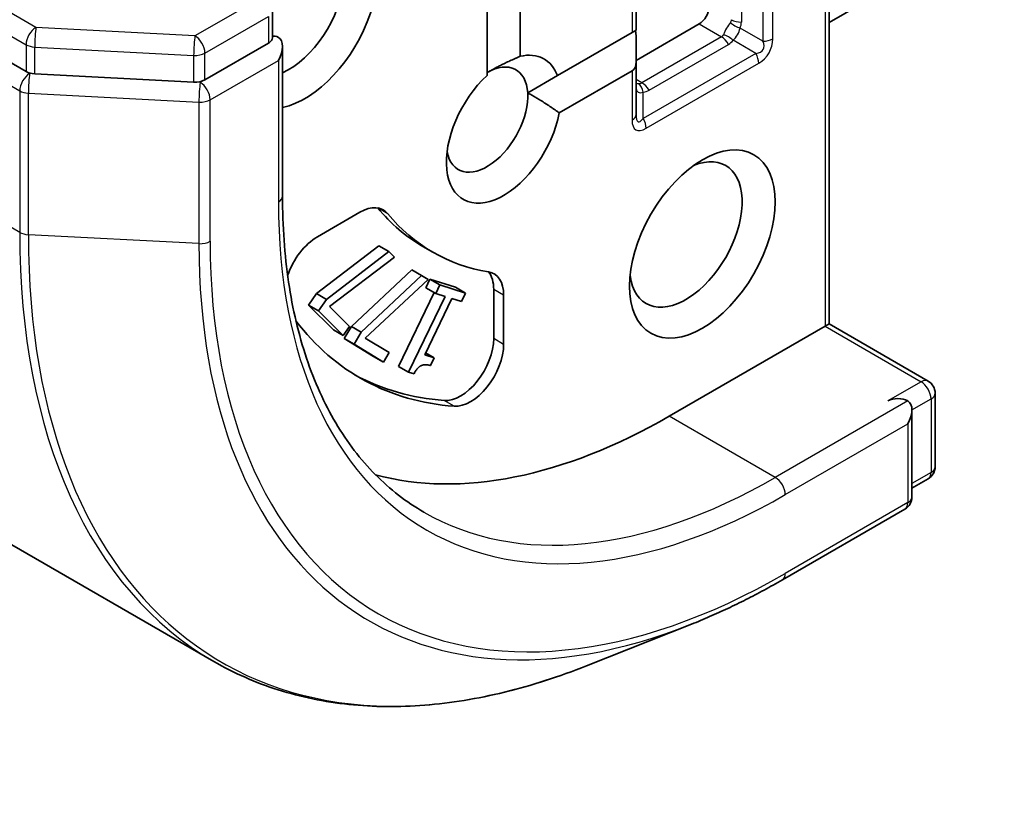
# Model space of a CAD drawing. Units: millimetres. Extents: x -2284 to 6248, y 40 to 1726.
# Drawn here: x -572 to -551, y 327 to 343 of the extents above; entities that cross this region are included whole.
import ezdxf

# ---------------------------------------------------------------- set-up
doc = ezdxf.new("R2010")
doc.units = ezdxf.units.MM
doc.header["$LTSCALE"] = 5
doc.layers.add('Visible (ISO)', color=7, linetype='Continuous', lineweight=35)
doc.layers.add('Visible Narrow (ISO)', color=7, linetype='Continuous', lineweight=25)

msp = doc.modelspace()

# ---------------------------------------------------------------- linework, layer by layer
at = {"layer": 'Visible (ISO)'}
for p, q in [((-692.5744, 411.9544), (-571.9664, 342.3213)), ((-688.7212, 399.4547), (-567.9596, 329.7329)), ((-551.086, 345.5245), (-554.8251, 343.3658)), ((-558.9435, 343.2009), (-558.9435, 345.0478)), ((-554.8251, 336.9353), (-554.8251, 344.9056)), ((-561.4183, 344.4581), (-561.4183, 342.6455)), ((-562.1254, 342.2372), (-562.1254, 344.0499)), ((-566.7045, 343.6206), (-566.7045, 343.0383)), ((-559.0313, 343.1502), (-558.9435, 343.2009)), ((-557.5999, 343.3349), (-558.9435, 342.5592)), ((-560.6213, 342.2322), (-559.0313, 343.1502)), ((-558.9435, 342.5279), (-558.9435, 343.0574)), ((-568.1493, 342.1432), (-566.7923, 342.9266)), ((-566.4923, 339.6606), (-566.4923, 342.8549)), ((-558.9435, 341.4062), (-558.9435, 342.5279)), ((-571.7814, 342.2713), (-568.3885, 342.0932)), ((-560.6213, 342.2322), (-561.2582, 341.8645)), ((-559.0313, 342.3337), (-560.5845, 341.4369)), ((-565.7477, 338.7941), (-564.8398, 339.3183)), ((-565.7661, 337.5818), (-564.4346, 338.6007)), ((-564.2225, 338.4782), (-564.4346, 338.6007)), ((-563.2863, 338.4664), (-563.4985, 338.5888)), ((-565.554, 337.4593), (-564.2225, 338.4782)), ((-564.1033, 338.3591), (-565.4921, 337.3079)), ((-564.2225, 338.4782), (-564.1033, 338.3591)), ((-565.0224, 336.881), (-563.7344, 338.0878)), ((-564.8102, 336.7585), (-563.5223, 337.9654)), ((-563.5223, 337.9654), (-563.7344, 338.0878)), ((-563.5223, 337.9654), (-563.3814, 337.8799)), ((-563.3814, 337.8799), (-564.7262, 336.6317)), ((-563.4335, 337.7052), (-563.3453, 337.8881)), ((-563.1331, 337.7657), (-563.3453, 337.8881)), ((-563.3453, 337.8881), (-562.7991, 337.7167)), ((-563.2214, 337.5827), (-563.1331, 337.7657)), ((-563.1331, 337.7657), (-562.587, 337.5943)), ((-565.9372, 337.3384), (-565.7661, 337.5818)), ((-565.554, 337.4593), (-565.7661, 337.5818)), ((-564.0134, 336.0283), (-563.2545, 337.6019)), ((-563.8013, 335.9059), (-563.0227, 337.5204)), ((-563.2214, 337.5827), (-563.4335, 337.7052)), ((-563.0227, 337.5204), (-563.2214, 337.5827)), ((-562.587, 337.5943), (-562.7991, 337.7167)), ((-562.587, 337.5943), (-562.6752, 337.4113)), ((-561.984, 337.6695), (-561.984, 336.6211)), ((-561.7719, 337.547), (-561.7719, 336.4986)), ((-565.725, 337.2159), (-565.9372, 337.3384)), ((-565.4069, 336.8086), (-565.9372, 337.3384)), ((-565.725, 337.2159), (-565.554, 337.4593)), ((-565.4921, 337.3079), (-565.0607, 336.8769)), ((-562.8784, 337.4751), (-563.4575, 336.2744)), ((-562.6752, 337.4113), (-562.8784, 337.4751)), ((-565.1948, 336.6861), (-565.725, 337.2159)), ((-554.9129, 336.8845), (-558.2363, 334.9658)), ((-554.8251, 336.9353), (-554.9129, 336.8845)), ((-554.8251, 336.9353), (-552.7123, 335.7155)), ((-565.1948, 336.6861), (-565.4069, 336.8086)), ((-565.0607, 336.8769), (-565.1948, 336.6861)), ((-565.1742, 336.6224), (-565.0224, 336.881)), ((-564.8102, 336.7585), (-565.0224, 336.881)), ((-564.962, 336.4999), (-564.8102, 336.7585)), ((-564.962, 336.4999), (-565.1742, 336.6224)), ((-564.5477, 336.2423), (-565.1742, 336.6224)), ((-564.3355, 336.1198), (-564.962, 336.4999)), ((-564.7262, 336.6317), (-564.2166, 336.3225)), ((-564.2166, 336.3225), (-564.3355, 336.1198)), ((-563.4575, 336.2744), (-563.2542, 336.2106)), ((-563.2542, 336.2106), (-563.4373, 336.3163)), ((-564.3355, 336.1198), (-564.5477, 336.2423)), ((-563.2542, 336.2106), (-563.3334, 336.0466)), ((-563.8013, 335.9059), (-564.0134, 336.0283)), ((-563.6851, 335.8694), (-563.8013, 335.9059)), ((-552.5623, 335.4557), (-552.5623, 333.8888)), ((-553.0573, 333.2434), (-553.0573, 335.0982)), ((-552.7123, 333.629), (-553.0573, 333.4299)), ((-553.2073, 332.9836), (-555.8236, 331.4731)), ((-557.7612, 330.5286), (-560.0031, 329.6394))]:
    msp.add_line(p, q, dxfattribs=at)
for centre, start, end in [((-552.8623, 335.4557), 0, 60), ((-552.8623, 333.8888), 300, 0), ((-553.3573, 333.2434), 300, 0)]:
    msp.add_arc(centre, 0.3, start, end, dxfattribs=at)
for centre, major_axis, start_param, end_param in [((-566.0145, 343.539), (1.1, 1.9053), 3.6147912, 7.9104954), ((-566.3681, 343.7431), (0.85, 1.4722), 3.8234317, 6.9305928), ((-557.5999, 343.5798), (0.15, 0.2598), 3.9269908, 5.4977871), ((-559.2435, 343.2306), (0.2121, -0.3674), 0.7853982, 1.1437177), ((-566.5802, 342.8041), (-0.15, 0.2598), 5.4977871, 6.1236372), ((-566.7923, 342.6817), (0.2121, 0.3674), 4.712389, 6.2831853), ((-562.1254, 341.2936), (0.6147, 1.0648), 5.5677415, 7.0685835), ((-561.7719, 341.0895), (0.8647, 1.4978), 5.8434186, 6.775296), ((-559.2435, 342.7011), (0.2121, -0.3674), 0, 0.7853982), ((-571.7543, 342.4437), (-0.3, 0), 0.7853982, 1.4801364), ((-568.3614, 342.2657), (-0.3, 0), 1.4801364, 2.3561945), ((-561.7719, 341.0895), (-0.8647, -1.4978), 4.2202783, 8.3976207), ((-562.1254, 341.2936), (-0.6148, -1.0648), 5.6847778, 8.7093341), ((-557.8828, 338.8441), (0.85, 1.4722), 2.4941852, 6.9305928), ((-564.8398, 338.5018), (0.5, 0.866), 6.0688666, 7.0685835), ((-565.0519, 338.6242), (0.5, 0.866), 6.0688666, 6.0694292), ((-558.4485, 347.3357), (-5.05, -8.7469), 6.0688666, 6.2831853), ((-558.2363, 347.2132), (-5.05, -8.7469), 6.0688666, 6.497504), ((-565.7477, 337.9776), (0.5, 0.866), 0.7853982, 1.9007605), ((-562.479, 337.1388), (0.5, 0.866), 5.4977871, 6.497504), ((-562.6911, 337.2612), (0.5, 0.866), 5.4977871, 6.0694292), ((-558.2363, 347.2132), (-6.6, -11.4315), 6.0454839, 6.5544239), ((-562.6911, 336.2129), (-0.5, -0.866), 0.2712386, 2.3561945), ((-562.479, 336.0904), (-0.5, -0.866), 0.2712386, 2.3561945), ((-558.4485, 347.3357), (-6.6, -11.4315), 0.0160713, 0.2712386), ((-553.3573, 335.1699), (0.3, 0), 0.7853982, 2.3561945), ((-553.3573, 334.9249), (0.2121, 0.3674), 4.712389, 6.2831853), ((-558.2363, 347.2132), (-7.5, -12.9904), 0.1529658, 0.7853982)]:
    msp.add_ellipse(centre, major_axis=major_axis, ratio=0.5773503, start_param=start_param, end_param=end_param, dxfattribs=at)
msp.add_ellipse((-557.5292, 338.64), major_axis=(1.1, 1.9053), ratio=0.5773503, dxfattribs=at)
for points, knots in [([(-566.7045, 343.0383), (-566.7045, 343.0235), (-566.7118, 343.0028), (-566.7423, 342.962), (-566.7655, 342.9421), (-566.7923, 342.9266)], [0.038953354, 0.038953354, 0.038953354, 0.038953354, 0.050334548, 0.050334548, 0.061715743, 0.061715743, 0.061715743, 0.061715743]), ([(-563.4736, 332.9164), (-563.8506, 333.1341), (-564.198, 333.4031), (-564.8275, 334.0401), (-565.1095, 334.4082), (-565.6006, 335.2375), (-565.8095, 335.6988), (-566.1474, 336.7043), (-566.2762, 337.2485), (-566.4487, 338.4065), (-566.4923, 339.0201), (-566.4923, 339.6606)], [3.92699082, 3.92699082, 3.92699082, 3.92699082, 4.08407045, 4.08407045, 4.24115008, 4.24115008, 4.39822972, 4.39822972, 4.55530935, 4.55530935, 4.71238898, 4.71238898, 4.71238898, 4.71238898]), ([(-555.8236, 331.4731), (-555.953, 331.3984), (-556.0824, 331.3259), (-556.3413, 331.1858), (-556.4707, 331.118), (-556.7295, 330.9872), (-556.8588, 330.9242), (-557.1171, 330.8029), (-557.2462, 330.7446), (-557.504, 330.6329), (-557.6327, 330.5795), (-557.7612, 330.5286)], [3.14159265, 3.14159265, 3.14159265, 3.14159265, 3.17264484, 3.17264484, 3.20369702, 3.20369702, 3.2347492, 3.2347492, 3.26580139, 3.26580139, 3.29685357, 3.29685357, 3.29685357, 3.29685357]), ([(-567.9596, 329.7329), (-567.5269, 329.4831), (-567.0669, 329.2806), (-566.1015, 328.974), (-565.5962, 328.8698), (-564.5497, 328.7605), (-564.0086, 328.7555), (-562.8998, 328.8432), (-562.3321, 328.9361), (-561.1788, 329.2171), (-560.5932, 329.4053), (-560.0031, 329.6394)], [2.35619449, 2.35619449, 2.35619449, 2.35619449, 2.48222194, 2.48222194, 2.60824939, 2.60824939, 2.73427684, 2.73427684, 2.86030429, 2.86030429, 2.98633174, 2.98633174, 2.98633174, 2.98633174])]:
    msp.add_open_spline(points, degree=3, knots=knots, dxfattribs=at)
for points in [[(-562.1254, 342.2975), (-561.8241, 342.4715), (-561.4183, 342.6455)], [(-561.2582, 341.8645), (-560.9489, 341.6984), (-560.5845, 341.4369)], [(-563.3334, 336.0466), (-563.4486, 336.0827), (-563.6079, 336.0123), (-563.6851, 335.8694)]]:
    msp.add_open_spline(points, degree=2, dxfattribs=at)
at = {"layer": 'Visible Narrow (ISO)'}
for p, q in [((-571.7543, 343.2602), (-692.3623, 412.8933)), ((-692.5744, 412.5259), (-571.9664, 342.8928)), ((-692.8634, 411.6313), (-572.1017, 341.9095)), ((-572.1017, 338.8885), (-692.8634, 408.6102)), ((-559.0313, 344.9253), (-559.0313, 343.1502)), ((-554.9129, 344.7114), (-554.9129, 336.8845)), ((-556.6979, 344.3539), (-556.6979, 343.3757)), ((-556.2393, 344.0891), (-556.2393, 342.9674)), ((-556.0272, 343.0182), (-556.0272, 344.0681)), ((-567.0045, 343.8656), (-568.3614, 343.0822)), ((-568.1493, 342.7147), (-566.7923, 343.4982)), ((-566.7923, 343.4982), (-566.7923, 342.9266)), ((-568.3614, 343.0822), (-571.7543, 343.2602)), ((-557.5999, 343.3349), (-557.1221, 343.059)), ((-556.2393, 342.9674), (-556.7268, 343.2489)), ((-557.1221, 343.059), (-558.8192, 342.0792)), ((-556.3893, 342.7076), (-556.8768, 342.9891)), ((-571.9664, 342.8928), (-571.9664, 342.3213)), ((-571.7814, 342.8428), (-568.3885, 342.6647)), ((-571.7814, 342.2713), (-571.7814, 342.8428)), ((-558.6692, 341.9209), (-556.9721, 342.9006)), ((-568.3885, 342.6647), (-568.3885, 342.0932)), ((-568.1493, 342.1432), (-568.1493, 342.7147)), ((-568.0365, 341.7184), (-566.5802, 342.5592)), ((-566.5802, 342.5592), (-566.5802, 339.5382)), ((-556.3893, 342.7076), (-558.7935, 341.3196)), ((-558.7313, 341.1105), (-556.3272, 342.4986)), ((-571.8896, 342.2769), (-571.9664, 342.3213)), ((-571.7814, 342.2713), (-571.8896, 342.2769)), ((-568.1493, 342.1432), (-568.2486, 342.0858)), ((-559.0313, 342.3337), (-559.0313, 341.2837)), ((-558.8192, 342.0792), (-558.9435, 342.1509)), ((-568.2486, 342.0858), (-568.3885, 342.0932)), ((-572.1017, 341.9095), (-572.1017, 338.8885)), ((-571.9168, 341.8595), (-568.2758, 341.6684)), ((-571.9168, 338.8385), (-571.9168, 341.8595)), ((-568.0365, 338.6974), (-568.0365, 341.7184)), ((-558.7935, 341.3196), (-558.7935, 341.8825)), ((-568.2758, 341.6684), (-568.2758, 338.6474)), ((-564.2449, 339.2866), (-564.457, 339.4091)), ((-568.2758, 338.6474), (-571.9168, 338.8385)), ((-561.7719, 337.547), (-561.984, 337.6695)), ((-554.9129, 336.8845), (-552.8623, 335.7006)), ((-561.7719, 336.4986), (-561.984, 336.6211)), ((-552.8623, 335.7006), (-553.5694, 335.2924)), ((-562.8267, 335.1787), (-563.0389, 335.3012)), ((-553.1452, 335.2924), (-555.9736, 333.6594)), ((-553.0573, 335.0982), (-552.6502, 335.3332)), ((-552.6502, 335.3332), (-552.6502, 333.7664)), ((-555.9736, 333.6594), (-558.2363, 334.9658)), ((-555.7615, 333.292), (-553.1452, 334.8025)), ((-553.1452, 334.8025), (-553.1452, 333.1209)), ((-552.6502, 333.7664), (-553.0573, 333.5313)), ((-553.1452, 333.1209), (-555.7615, 331.6104))]:
    msp.add_line(p, q, dxfattribs=at)
msp.add_arc((-556.6272, 343.0182), 0.6, 300, 0, dxfattribs=at)
for centre, major_axis, ratio, start_param, end_param in [((-557.5464, 343.5489), (0.6342, -0.1423), 0.3689725, 6.1039603, 6.3657596), ((-556.6979, 343.5489), (-0.3, 0), 0.5773503, 0.7853982, 1.5707963), ((-571.7543, 343.0153), (0.15, 0.2598), 0.5773503, 0.7853982, 2.3561945), ((-571.7543, 343.0153), (-0.0157, -0.2996), 0.0739221, 3.7590136, 5.32981), ((-556.9464, 343.2025), (-0.15, -0.2598), 0.2679492, 4.1887902, 5.2359878), ((-556.7268, 343.4221), (-0.2721, 0.1263), 0.5398878, 0.9973877, 1.8163046), ((-556.9464, 343.2025), (0.15, 0.2598), 0.6427344, 4.1887902, 5.2359878), ((-557.5464, 343.3757), (0.8485, 0), 0.5773503, 6.0213859, 6.2831853), ((-568.3614, 342.8372), (0.0157, 0.2996), 0.0739221, 0.617421, 2.1882173), ((-568.3614, 342.8372), (0.15, -0.2598), 0.5773503, 0.7853982, 2.3561945), ((-557.5464, 343.5489), (0.4403, -0.4781), 0.3689725, 6.200611, 6.4624104), ((-557.1221, 342.814), (-0.15, 0.2598), 0.5773503, 4.712389, 5.4977871), ((-557.0268, 342.9025), (-0.2454, 0.1725), 0.5398878, 4.4668807, 5.2857976), ((-557.3964, 343.6355), (0.4243, -0.7348), 0.5773503, 0, 0.2617994), ((-556.2393, 343.1406), (-0.3, 0), 0.5773503, 1.5707963, 2.3561945), ((-571.7543, 343.0153), (0.3, 0), 0.5773503, 3.9269908, 4.6217291), ((-556.8393, 343.1406), (0.6062, -0.35), 0.4285714, 5.7595865, 6.8067841), ((-568.3614, 342.8372), (0.3, 0), 0.5773503, 4.6217291, 5.4977871), ((-556.5393, 342.621), (-0.15, 0.2598), 0.5773503, 3.9269908, 4.712389), ((-571.8896, 342.032), (0.15, 0.2598), 0.5773503, 0.7853982, 2.3561945), ((-571.8896, 342.032), (-0.0157, -0.2996), 0.0739221, 3.7590136, 5.32981), ((-568.2486, 341.8409), (0.0157, 0.2996), 0.0739221, 0.617421, 2.1882173), ((-568.2486, 341.8409), (0.15, -0.2598), 0.5773503, 0.7853982, 2.3561945), ((-558.6435, 342.2227), (-0.3977, -0.1005), 0.3088144, 0.6416595, 0.831197), ((-558.6435, 342.2227), (-0.2683, -0.3371), 0.3983362, 5.8191769, 6.8663745), ((-559.2435, 342.5691), (0.4403, -0.4781), 0.3689725, 5.9388116, 6.200611), ((-558.9435, 341.7959), (-0.0267, 0.2988), 0.5398878, 4.9578973, 5.7768142), ((-558.8192, 341.8342), (-0.15, 0.2598), 0.5773503, 4.712389, 5.4977871), ((-571.8896, 342.032), (0.3, 0), 0.5773503, 3.9269908, 4.6217291), ((-568.2486, 341.8409), (0.3, 0), 0.5773503, 4.6217291, 5.4977871), ((-559.0935, 342.6557), (0.4243, -0.7348), 0.5773503, 6.0213859, 6.2831853), ((-559.2435, 341.4062), (0.3, 0), 0.5773503, 5.4977871, 6.2831853), ((-558.6435, 342.099), (-0.2527, -0.8531), 0.1894955, 5.7141319, 6.7613294), ((-558.9435, 341.233), (-0.15, 0.2598), 0.5773503, 3.9269908, 4.712389), ((-558.4313, 341.9765), (-0.5196, -0.9), 0.3333333, 5.7595865, 6.8067841), ((-566.7923, 339.6606), (0.3, 0), 0.5773503, 5.4977871, 6.2831853), ((-555.7615, 345.7844), (-7.65, -13.2502), 0.5773503, 5.4977871, 7.0685835), ((-571.8896, 339.0109), (0.3, 0), 0.5773503, 3.9269908, 4.6217291), ((-557.9596, 347.0534), (-10, -17.3205), 0.5773503, 5.4977871, 6.2831853), ((-557.8238, 346.975), (-9.9652, -17.2603), 0.5773503, 5.4977871, 6.9133226), ((-568.2486, 338.8198), (-0.3, 0), 0.5773503, 1.4801364, 2.3561945), ((-555.8378, 345.8284), (-8.795, -15.2333), 0.5773503, 5.4977871, 6.9133226), ((-555.7615, 345.7844), (-8.6797, -15.0338), 0.5773503, 5.4977871, 7.0685835), ((-552.8623, 335.4557), (0.15, 0.2598), 0.5773503, 0, 0.7853982), ((-552.8623, 335.4557), (0.15, -0.2598), 0.5773503, 0.7853982, 2.3561945), ((-552.8623, 335.4557), (0.3, 0), 0.5773503, 5.4977871, 6.2831853), ((-552.8623, 333.8888), (0.15, -0.2598), 0.5773503, 0, 0.7853982), ((-552.8623, 333.8888), (0.3, 0), 0.5773503, 5.4977871, 6.2831853), ((-555.9736, 345.9068), (-7.5, -12.9904), 0.5773503, 0, 0.7853982), ((-555.9736, 333.4144), (0.15, -0.2598), 0.5773503, 0.7853982, 2.3561945), ((-553.3573, 333.2434), (0.15, -0.2598), 0.5773503, 0, 0.7853982), ((-553.3573, 333.2434), (0.3, 0), 0.5773503, 5.4977871, 6.2831853), ((-555.9736, 331.7329), (0.15, -0.2598), 0.5773503, 0, 0.7853982)]:
    msp.add_ellipse(centre, major_axis=major_axis, ratio=ratio, start_param=start_param, end_param=end_param, dxfattribs=at)

doc.saveas('drawing.dxf')
